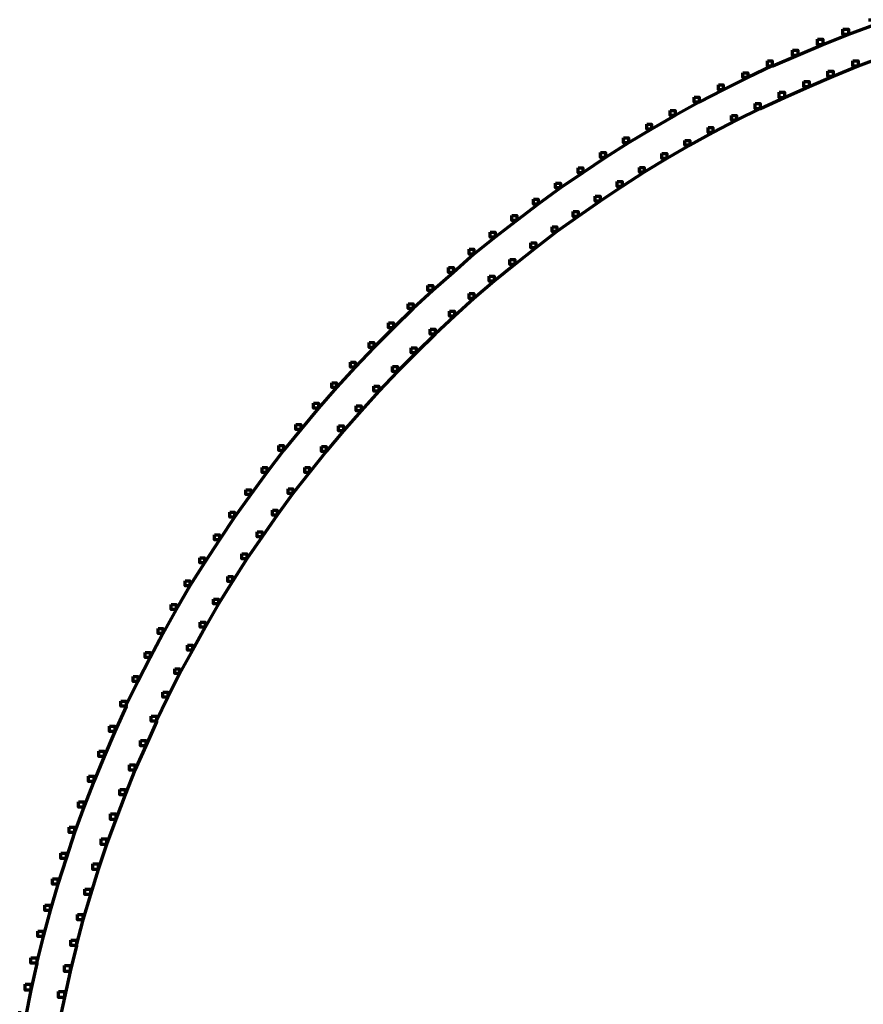
# Model space of a CAD drawing. Units: inches. Extents: x -2.4 to 13.8, y -22.4 to 14.4.
# Drawn here: x -1.7 to 3.1, y -12.7 to -7.1 of the extents above; entities that cross this region are included whole.
import ezdxf

# ---------------------------------------------------------------- set-up
doc = ezdxf.new("R2010")
doc.units = ezdxf.units.IN
doc.header["$MEASUREMENT"] = 0
doc.layers.add('Layer 1', color=7, linetype='Continuous')

# ---------------------------------------------------------------- blocks, each defined once
blk = doc.blocks.new('block 2')
at = {"layer": 'Layer 1', "color": 250, "lineweight": 70, "true_color": 0x231f20}
for points in [[(3.1354, -7.1178), (3.166, -7.1178), (3.166, -7.1484), (3.0212, -7.2014), (2.9906, -7.2014), (2.9906, -7.1708)], [(2.9906, -7.1708), (3.0212, -7.1708), (3.0212, -7.2014), (2.8763, -7.2599), (2.8457, -7.2599), (2.8457, -7.2292)], [(2.8457, -7.2292), (2.8763, -7.2292), (2.8763, -7.2599), (2.7343, -7.3212), (2.7036, -7.3212), (2.7036, -7.2906)], [(2.7036, -7.2906), (2.7343, -7.2906), (2.7343, -7.3212), (2.5922, -7.3824), (2.5616, -7.3824), (2.5616, -7.3518)], [(3.1883, -7.2989), (3.2189, -7.2989), (3.2189, -7.3295), (3.0769, -7.3824), (3.0463, -7.3824), (3.0463, -7.3518)], [(2.5616, -7.3518), (2.5894, -7.3518), (2.5894, -7.3797), (2.4502, -7.4465), (2.4223, -7.4465), (2.4223, -7.4187)], [(3.0463, -7.3518), (3.0769, -7.3518), (3.0769, -7.3824), (2.9349, -7.4409), (2.9042, -7.4409), (2.9042, -7.4103)], [(2.4223, -7.4187), (2.4502, -7.4187), (2.4502, -7.4465), (2.3109, -7.5162), (2.2831, -7.5162), (2.2831, -7.4884)], [(2.9042, -7.4103), (2.9349, -7.4103), (2.9349, -7.4409), (2.7984, -7.4994), (2.7677, -7.4994), (2.7677, -7.4688)], [(2.2831, -7.4884), (2.3109, -7.4884), (2.3109, -7.5162), (2.1744, -7.5858), (2.1466, -7.5858), (2.1466, -7.558)], [(2.7677, -7.4688), (2.7984, -7.4688), (2.7984, -7.4994), (2.6591, -7.5607), (2.6285, -7.5607), (2.6285, -7.5301)], [(2.6285, -7.5301), (2.6591, -7.5301), (2.6591, -7.5607), (2.5226, -7.6248), (2.492, -7.6248), (2.492, -7.5942)], [(2.1466, -7.558), (2.1744, -7.558), (2.1744, -7.5858), (2.0379, -7.6609), (2.0101, -7.6609), (2.0101, -7.6331)], [(2.492, -7.5942), (2.5198, -7.5942), (2.5198, -7.622), (2.3861, -7.6888), (2.3582, -7.6888), (2.3582, -7.6609)], [(2.0101, -7.6331), (2.0379, -7.6331), (2.0379, -7.6609), (1.9042, -7.739), (1.8764, -7.739), (1.8764, -7.7111)], [(1.8764, -7.7111), (1.9042, -7.7111), (1.9042, -7.739), (1.7733, -7.817), (1.7454, -7.817), (1.7454, -7.7891)], [(2.3582, -7.6609), (2.3861, -7.6609), (2.3861, -7.6888), (2.2524, -7.7584), (2.2246, -7.7584), (2.2246, -7.7306)], [(2.2246, -7.7306), (2.2524, -7.7306), (2.2524, -7.7584), (2.1215, -7.8309), (2.0937, -7.8309), (2.0937, -7.8031)], [(1.7454, -7.7891), (1.7733, -7.7891), (1.7733, -7.817), (1.6424, -7.9005), (1.6146, -7.9005), (1.6146, -7.8727)], [(2.0937, -7.8031), (2.1215, -7.8031), (2.1215, -7.8309), (1.9906, -7.9062), (1.9628, -7.9062), (1.9628, -7.8783)], [(1.6146, -7.8727), (1.6424, -7.8727), (1.6424, -7.9005), (1.5143, -7.9869), (1.4864, -7.9869), (1.4864, -7.959)], [(1.9628, -7.8783), (1.9906, -7.8783), (1.9906, -7.9062), (1.8625, -7.9841), (1.8346, -7.9841), (1.8346, -7.9563)], [(1.4864, -7.959), (1.5143, -7.959), (1.5143, -7.9869), (1.3861, -8.0732), (1.3583, -8.0732), (1.3583, -8.0454)], [(1.8346, -7.9563), (1.8625, -7.9563), (1.8625, -7.9841), (1.7371, -8.0649), (1.7093, -8.0649), (1.7093, -8.0371)], [(1.3583, -8.0454), (1.3861, -8.0454), (1.3861, -8.0732), (1.2608, -8.1652), (1.2329, -8.1652), (1.2329, -8.1373)], [(1.7093, -8.0371), (1.7371, -8.0371), (1.7371, -8.0649), (1.6118, -8.1484), (1.5839, -8.1484), (1.5839, -8.1206)], [(1.2329, -8.1373), (1.2608, -8.1373), (1.2608, -8.1652), (1.1383, -8.2571), (1.1104, -8.2571), (1.1104, -8.2293)], [(1.5839, -8.1206), (1.6118, -8.1206), (1.6118, -8.1484), (1.4864, -8.2348), (1.4586, -8.2348), (1.4586, -8.2069)], [(1.4586, -8.2069), (1.4864, -8.2069), (1.4864, -8.2348), (1.3667, -8.3211), (1.3388, -8.3211), (1.3388, -8.2932)], [(1.1104, -8.2293), (1.1383, -8.2293), (1.1383, -8.2571), (1.0157, -8.3518), (0.9879, -8.3518), (0.9879, -8.3239)], [(0.9879, -8.3239), (1.0157, -8.3239), (1.0157, -8.3518), (0.8959, -8.4493), (0.8681, -8.4493), (0.8681, -8.4214)], [(1.3388, -8.2932), (1.3667, -8.2932), (1.3667, -8.3211), (1.2469, -8.4131), (1.219, -8.4131), (1.219, -8.3852)], [(1.219, -8.3852), (1.2469, -8.3852), (1.2469, -8.4131), (1.1271, -8.5078), (1.0993, -8.5078), (1.0993, -8.4799)], [(0.8681, -8.4214), (0.8959, -8.4214), (0.8959, -8.4493), (0.779, -8.5523), (0.7511, -8.5523), (0.7511, -8.5245)], [(1.0993, -8.4799), (1.1271, -8.4799), (1.1271, -8.5078), (1.0101, -8.6025), (0.9822, -8.6025), (0.9822, -8.5747)], [(0.7511, -8.5245), (0.779, -8.5245), (0.779, -8.5523), (0.6619, -8.6554), (0.6341, -8.6554), (0.6341, -8.6275)], [(0.9822, -8.5747), (1.0101, -8.5747), (1.0101, -8.6025), (0.8959, -8.7), (0.8681, -8.7), (0.8681, -8.6722)], [(0.6341, -8.6275), (0.6619, -8.6275), (0.6619, -8.6554), (0.5505, -8.7584), (0.5227, -8.7584), (0.5227, -8.7306)], [(0.8681, -8.6722), (0.8959, -8.6722), (0.8959, -8.7), (0.7845, -8.8002), (0.7567, -8.8002), (0.7567, -8.7724)], [(0.5227, -8.7306), (0.5505, -8.7306), (0.5505, -8.7584), (0.4391, -8.8671), (0.4113, -8.8671), (0.4113, -8.8392)], [(0.7567, -8.7724), (0.7845, -8.7724), (0.7845, -8.8002), (0.6758, -8.9033), (0.648, -8.9033), (0.648, -8.8755)], [(0.4113, -8.8392), (0.4391, -8.8392), (0.4391, -8.8671), (0.3277, -8.9785), (0.2998, -8.9785), (0.2998, -8.9507)], [(0.648, -8.8755), (0.6758, -8.8755), (0.6758, -8.9033), (0.5673, -9.0091), (0.5394, -9.0091), (0.5394, -8.9813)], [(0.2998, -8.9507), (0.3277, -8.9507), (0.3277, -8.9785), (0.2219, -9.0899), (0.194, -9.0899), (0.194, -9.0621)], [(0.5394, -8.9813), (0.5673, -8.9813), (0.5673, -9.0091), (0.4614, -9.115), (0.4336, -9.115), (0.4336, -9.0871)], [(0.194, -9.0621), (0.2219, -9.0621), (0.2219, -9.0899), (0.116, -9.2069), (0.0882, -9.2069), (0.0882, -9.1791)], [(0.4336, -9.0871), (0.4614, -9.0871), (0.4614, -9.115), (0.3555, -9.2263), (0.3277, -9.2263), (0.3277, -9.1985)], [(0.0882, -9.1791), (0.116, -9.1791), (0.116, -9.2069), (0.013, -9.3239), (-0.0149, -9.3239), (-0.0149, -9.296)], [(0.3277, -9.1985), (0.3555, -9.1985), (0.3555, -9.2263), (0.2553, -9.3377), (0.2274, -9.3377), (0.2274, -9.3099)], [(-0.0149, -9.296), (0.013, -9.296), (0.013, -9.3239), (-0.0873, -9.4437), (-0.1151, -9.4437), (-0.1151, -9.4158)], [(0.2274, -9.3099), (0.2553, -9.3099), (0.2553, -9.3377), (0.155, -9.452), (0.1272, -9.452), (0.1272, -9.4242)], [(-0.1151, -9.4158), (-0.0873, -9.4158), (-0.0873, -9.4437), (-0.1848, -9.5634), (-0.2126, -9.5634), (-0.2126, -9.5355)], [(0.1272, -9.4242), (0.155, -9.4242), (0.155, -9.452), (0.0575, -9.569), (0.0297, -9.569), (0.0297, -9.5411)], [(-0.2126, -9.5355), (-0.1848, -9.5355), (-0.1848, -9.5634), (-0.2795, -9.6887), (-0.3073, -9.6887), (-0.3073, -9.6609)], [(0.0297, -9.5411), (0.0575, -9.5411), (0.0575, -9.569), (-0.0372, -9.6887), (-0.0651, -9.6887), (-0.0651, -9.6609)], [(-0.3073, -9.6609), (-0.2795, -9.6609), (-0.2795, -9.6887), (-0.3714, -9.8141), (-0.3993, -9.8141), (-0.3993, -9.7863)], [(-0.0651, -9.6609), (-0.0372, -9.6609), (-0.0372, -9.6887), (-0.1319, -9.8085), (-0.1598, -9.8085), (-0.1598, -9.7806)], [(-0.1598, -9.7806), (-0.1319, -9.7806), (-0.1319, -9.8085), (-0.221, -9.9311), (-0.2489, -9.9311), (-0.2489, -9.9032)], [(-0.3993, -9.7863), (-0.3714, -9.7863), (-0.3714, -9.8141), (-0.4633, -9.9422), (-0.4912, -9.9422), (-0.4912, -9.9144)], [(-0.4912, -9.9144), (-0.4633, -9.9144), (-0.4633, -9.9422), (-0.5497, -10.0704), (-0.5776, -10.0704), (-0.5776, -10.0425)], [(-0.2489, -9.9032), (-0.221, -9.9032), (-0.221, -9.9311), (-0.3073, -10.0536), (-0.3352, -10.0536), (-0.3352, -10.0258)], [(-0.5776, -10.0425), (-0.5497, -10.0425), (-0.5497, -10.0704), (-0.6333, -10.2013), (-0.6611, -10.2013), (-0.6611, -10.1734)], [(-0.3352, -10.0258), (-0.3073, -10.0258), (-0.3073, -10.0536), (-0.3937, -10.179), (-0.4215, -10.179), (-0.4215, -10.1511)], [(-0.6611, -10.1734), (-0.6333, -10.1734), (-0.6333, -10.2013), (-0.7168, -10.3322), (-0.7447, -10.3322), (-0.7447, -10.3043)], [(-0.4215, -10.1511), (-0.3937, -10.1511), (-0.3937, -10.179), (-0.4745, -10.3071), (-0.5023, -10.3071), (-0.5023, -10.2792)], [(-0.5023, -10.2792), (-0.4745, -10.2792), (-0.4745, -10.3071), (-0.5553, -10.4352), (-0.5831, -10.4352), (-0.5831, -10.4074)], [(-0.7447, -10.3043), (-0.7168, -10.3043), (-0.7168, -10.3322), (-0.7948, -10.4658), (-0.8226, -10.4658), (-0.8226, -10.438)], [(-0.8226, -10.438), (-0.7948, -10.438), (-0.7948, -10.4658), (-0.8701, -10.6024), (-0.8979, -10.6024), (-0.8979, -10.5745)], [(-0.5831, -10.4074), (-0.5553, -10.4074), (-0.5553, -10.4352), (-0.6304, -10.5661), (-0.6583, -10.5661), (-0.6583, -10.5383)], [(-0.6583, -10.5383), (-0.6304, -10.5383), (-0.6304, -10.5661), (-0.7029, -10.6971), (-0.7307, -10.6971), (-0.7307, -10.6692)], [(-0.8979, -10.5745), (-0.8701, -10.5745), (-0.8701, -10.6024), (-0.9425, -10.7389), (-0.9703, -10.7389), (-0.9703, -10.711)], [(-0.7307, -10.6692), (-0.7029, -10.6692), (-0.7029, -10.6971), (-0.7753, -10.8308), (-0.8032, -10.8308), (-0.8032, -10.8029)], [(-0.9703, -10.711), (-0.9425, -10.711), (-0.9425, -10.7389), (-1.0121, -10.8754), (-1.0399, -10.8754), (-1.0399, -10.8475)], [(-0.8032, -10.8029), (-0.7753, -10.8029), (-0.7753, -10.8308), (-0.8422, -10.9645), (-0.8701, -10.9645), (-0.8701, -10.9366)], [(-1.0399, -10.8475), (-1.0121, -10.8475), (-1.0121, -10.8754), (-1.0817, -11.0147), (-1.1096, -11.0147), (-1.1096, -10.9868)], [(-0.8701, -10.9366), (-0.8422, -10.9366), (-0.8422, -10.9645), (-0.909, -11.1009), (-0.9368, -11.1009), (-0.9368, -11.0731)], [(-1.1096, -10.9868), (-1.079, -10.9868), (-1.079, -11.0174), (-1.143, -11.1594), (-1.1736, -11.1594), (-1.1736, -11.1288)], [(-0.9368, -11.0731), (-0.9062, -11.0731), (-0.9062, -11.1037), (-0.9675, -11.2402), (-0.9981, -11.2402), (-0.9981, -11.2096)], [(-1.1736, -11.1288), (-1.143, -11.1288), (-1.143, -11.1594), (-1.2043, -11.3015), (-1.2349, -11.3015), (-1.2349, -11.2709)], [(-0.9981, -11.2096), (-0.9675, -11.2096), (-0.9675, -11.2402), (-1.0288, -11.3795), (-1.0594, -11.3795), (-1.0594, -11.3489)], [(-1.2349, -11.2709), (-1.2043, -11.2709), (-1.2043, -11.3015), (-1.2628, -11.4436), (-1.2934, -11.4436), (-1.2934, -11.4129)], [(-1.0594, -11.3489), (-1.0288, -11.3489), (-1.0288, -11.3795), (-1.0845, -11.5187), (-1.1151, -11.5187), (-1.1151, -11.4881)], [(-1.2934, -11.4129), (-1.2628, -11.4129), (-1.2628, -11.4436), (-1.3185, -11.5884), (-1.3491, -11.5884), (-1.3491, -11.5578)], [(-1.1151, -11.4881), (-1.0845, -11.4881), (-1.0845, -11.5187), (-1.1374, -11.6581), (-1.168, -11.6581), (-1.168, -11.6274)], [(-1.3491, -11.5578), (-1.3185, -11.5578), (-1.3185, -11.5884), (-1.3714, -11.7332), (-1.402, -11.7332), (-1.402, -11.7026)], [(-1.168, -11.6274), (-1.1374, -11.6274), (-1.1374, -11.6581), (-1.1903, -11.8001), (-1.221, -11.8001), (-1.221, -11.7694)], [(-1.402, -11.7026), (-1.3714, -11.7026), (-1.3714, -11.7332), (-1.4187, -11.8809), (-1.4494, -11.8809), (-1.4494, -11.8502)], [(-1.221, -11.7694), (-1.1903, -11.7694), (-1.1903, -11.8001), (-1.2377, -11.9421), (-1.2683, -11.9421), (-1.2683, -11.9115)], [(-1.4494, -11.8502), (-1.4187, -11.8502), (-1.4187, -11.8809), (-1.4661, -12.0257), (-1.4968, -12.0257), (-1.4968, -11.9951)], [(-1.2683, -11.9115), (-1.2377, -11.9115), (-1.2377, -11.9421), (-1.2822, -12.0842), (-1.3128, -12.0842), (-1.3128, -12.0535)], [(-1.4968, -11.9951), (-1.4661, -11.9951), (-1.4661, -12.0257), (-1.5107, -12.1761), (-1.5413, -12.1761), (-1.5413, -12.1455)], [(-1.3128, -12.0535), (-1.2822, -12.0535), (-1.2822, -12.0842), (-1.324, -12.229), (-1.3546, -12.229), (-1.3546, -12.1984)], [(-1.5413, -12.1455), (-1.5107, -12.1455), (-1.5107, -12.1761), (-1.5497, -12.3238), (-1.5803, -12.3238), (-1.5803, -12.2932)], [(-1.3546, -12.1984), (-1.324, -12.1984), (-1.324, -12.229), (-1.363, -12.3739), (-1.3937, -12.3739), (-1.3937, -12.3432)], [(-1.5803, -12.2932), (-1.5497, -12.2932), (-1.5497, -12.3238), (-1.5886, -12.4742), (-1.6193, -12.4742), (-1.6193, -12.4435)], [(-1.3937, -12.3432), (-1.3603, -12.3432), (-1.3603, -12.3767), (-1.3964, -12.5215), (-1.4299, -12.5215), (-1.4299, -12.4881)], [(-1.6193, -12.4435), (-1.5859, -12.4435), (-1.5859, -12.477), (-1.6193, -12.6274), (-1.6527, -12.6274), (-1.6527, -12.5939)], [(-1.4299, -12.4881), (-1.3964, -12.4881), (-1.3964, -12.5215), (-1.4299, -12.6691), (-1.4633, -12.6691), (-1.4633, -12.6358)], [(-1.6527, -12.5939), (-1.6193, -12.5939), (-1.6193, -12.6274), (-1.65, -12.7806), (-1.6833, -12.7806), (-1.6833, -12.7471)], [(-1.4633, -12.6358), (-1.4299, -12.6358), (-1.4299, -12.6691), (-1.4605, -12.8168), (-1.4939, -12.8168), (-1.4939, -12.7833)]]:
    blk.add_lwpolyline(points, dxfattribs=at)

msp = doc.modelspace()

# ---------------------------------------------------------------- block references
at = {"layer": 'Layer 1'}
msp.add_blockref('block 2', (0, 0), dxfattribs=at)

doc.saveas('drawing.dxf')
